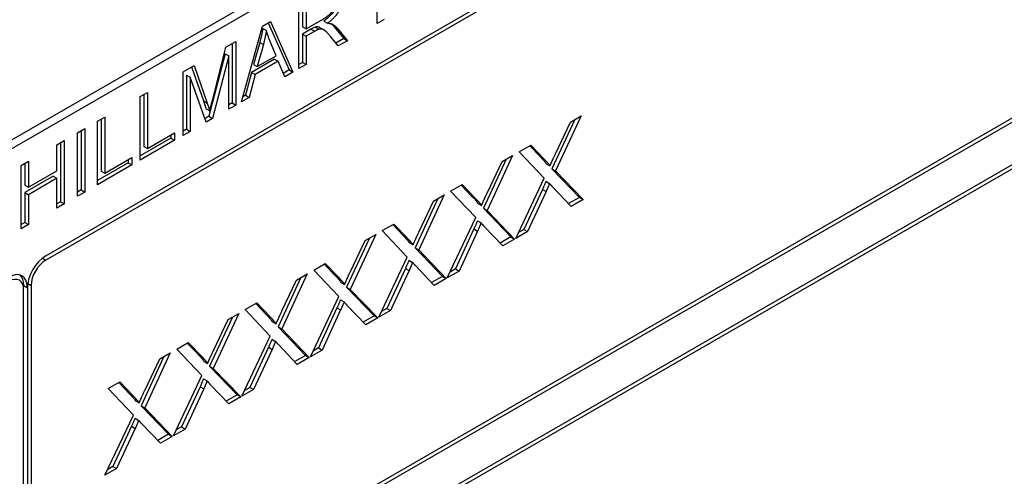
# Model space of a CAD drawing. Units: millimetres. Extents: x 85 to 1150, y 11 to 1498.
# Drawn here: x 452 to 478, y 968 to 980 of the extents above; entities that cross this region are included whole.
import ezdxf

# ---------------------------------------------------------------- set-up
doc = ezdxf.new("R2010")
doc.units = ezdxf.units.MM
doc.header["$LTSCALE"] = 5.5
doc.layers.add('Visible Edges(Hillmar_metric)', color=7, linetype='Continuous', lineweight=25)
doc.layers.add('Visible Tangent Edges(Hillmar_Metric)', color=7, linetype='Continuous', lineweight=25, true_color=0xc0c0c0)

msp = doc.modelspace()

# ---------------------------------------------------------------- linework, layer by layer
at = {"layer": 'Visible Edges(Hillmar_metric)'}
for p, q in [((489.424, 998.846), (441.005, 970.891)), ((441.199, 970.779), (489.619, 998.734)), ((452.867, 974.147), (488.646, 994.804)), ((488.646, 994.692), (452.867, 974.035)), ((452.867, 963.032), (488.646, 983.69)), ((488.646, 983.578), (452.867, 962.92)), ((452.867, 961.797), (488.646, 982.455)), ((488.646, 982.343), (452.867, 961.685)), ((461.636, 980.303), (461.636, 981.987)), ((459.569, 979.11), (459.569, 980.794)), ((459.665, 980.775), (459.665, 980.218)), ((459.762, 980.719), (459.762, 980.162)), ((458.607, 980.238), (458.816, 980.359)), ((458.759, 980.326), (459.315, 979.075)), ((458.816, 980.359), (459.412, 979.019)), ((459.762, 980.162), (460.177, 980.401)), ((460.227, 980.368), (460.325, 980.312)), ((461.83, 980.415), (461.636, 980.303)), ((458.047, 978.231), (458.607, 980.238)), ((458.61, 980.175), (458.707, 980.119)), ((459.665, 980.218), (459.762, 980.162)), ((459.888, 980.155), (459.665, 980.026)), ((459.665, 980.026), (459.762, 979.97)), ((459.665, 980.026), (459.665, 979.277)), ((459.986, 980.099), (459.762, 979.97)), ((459.996, 980.209), (460.093, 980.153)), ((460.13, 980.196), (460.227, 980.14)), ((460.503, 980.219), (460.755, 979.907)), ((460.6, 980.163), (460.853, 979.851)), ((457.637, 979.678), (457.896, 979.828)), ((457.799, 979.772), (457.799, 978.2)), ((457.896, 979.828), (457.896, 978.144)), ((458.531, 979.807), (458.37, 979.22)), ((458.628, 979.751), (458.467, 979.164)), ((458.531, 979.807), (458.628, 979.751)), ((458.963, 979.45), (458.81, 979.829)), ((459.762, 979.97), (459.762, 979.221)), ((460.611, 979.712), (460.418, 979.95)), ((460.755, 979.907), (460.549, 979.788)), ((460.853, 979.851), (460.611, 979.712)), ((460.755, 979.907), (460.853, 979.851)), ((457.613, 979.502), (457.187, 977.847)), ((457.287, 978.304), (457.637, 979.678)), ((457.613, 979.502), (457.71, 979.446)), ((457.71, 979.446), (457.284, 977.791)), ((457.71, 978.036), (457.71, 979.446)), ((458.926, 979.36), (458.314, 979.007)), ((458.37, 979.22), (458.467, 979.164)), ((459.023, 979.304), (458.412, 978.951)), ((458.467, 979.164), (458.963, 979.45)), ((458.926, 979.36), (459.023, 979.304)), ((459.192, 978.892), (459.023, 979.304)), ((459.665, 979.277), (459.569, 979.222)), ((459.762, 979.221), (459.569, 979.11)), ((459.665, 979.277), (459.762, 979.221)), ((456.503, 979.024), (456.793, 979.191)), ((456.503, 977.34), (456.503, 979.024)), ((456.728, 979.154), (457.042, 978.254)), ((456.793, 979.191), (457.139, 978.198)), ((458.314, 979.007), (458.154, 978.405)), ((458.412, 978.951), (458.252, 978.349)), ((458.314, 979.007), (458.412, 978.951)), ((459.315, 979.075), (459.155, 978.983)), ((459.412, 979.019), (459.192, 978.892)), ((459.315, 979.075), (459.412, 979.019)), ((456.591, 978.937), (456.689, 978.88)), ((456.591, 978.937), (456.591, 977.503)), ((456.689, 978.88), (456.689, 977.447)), ((457.111, 977.691), (456.689, 978.88)), ((455.368, 978.368), (455.561, 978.48)), ((455.464, 978.424), (455.464, 977.051)), ((455.561, 978.48), (455.561, 976.995)), ((455.368, 976.684), (455.368, 978.368)), ((457.799, 978.2), (457.71, 978.149)), ((457.799, 978.2), (457.896, 978.144)), ((458.252, 978.349), (458.047, 978.231)), ((458.154, 978.405), (458.084, 978.365)), ((458.154, 978.405), (458.252, 978.349)), ((457.112, 978.046), (457.209, 977.99)), ((457.896, 978.144), (457.71, 978.036)), ((454.235, 977.714), (454.429, 977.826)), ((454.235, 976.03), (454.235, 977.714)), ((454.332, 977.77), (454.332, 976.397)), ((454.429, 977.826), (454.429, 976.341)), ((457.187, 977.847), (457.078, 977.784)), ((457.284, 977.791), (457.111, 977.691)), ((457.187, 977.847), (457.284, 977.791)), ((466.872, 977.759), (466.268, 976.455)), ((467.04, 977.856), (466.365, 976.399)), ((466.371, 976.873), (466.76, 977.694)), ((466.76, 977.694), (467.04, 977.856)), ((453.711, 977.411), (453.904, 977.523)), ((453.711, 975.727), (453.711, 977.411)), ((453.807, 977.467), (453.807, 975.895)), ((453.904, 977.523), (453.904, 975.839)), ((455.561, 976.995), (456.28, 977.409)), ((456.28, 977.409), (456.28, 977.211)), ((456.591, 977.503), (456.503, 977.452)), ((456.689, 977.447), (456.503, 977.34)), ((456.591, 977.503), (456.689, 977.447)), ((453.163, 977.095), (453.356, 977.207)), ((453.259, 977.151), (453.259, 975.579)), ((453.356, 977.207), (453.356, 975.523)), ((456.182, 977.267), (455.368, 976.797)), ((456.28, 977.211), (455.368, 976.684)), ((456.182, 977.353), (456.182, 977.267)), ((456.182, 977.267), (456.28, 977.211)), ((453.163, 976.403), (453.163, 977.095)), ((455.464, 977.051), (455.561, 976.995)), ((465.399, 976.909), (465.704, 977.085)), ((466.061, 976.21), (465.399, 976.909)), ((465.677, 977.069), (465.963, 976.771)), ((465.704, 977.085), (466.06, 976.715)), ((452.213, 976.547), (452.407, 976.659)), ((452.31, 976.602), (452.31, 976.023)), ((452.407, 976.659), (452.407, 975.967)), ((455.05, 976.613), (454.235, 976.143)), ((454.429, 976.341), (455.147, 976.755)), ((455.05, 976.699), (455.05, 976.613)), ((455.05, 976.613), (455.147, 976.557)), ((455.147, 976.755), (455.147, 976.557)), ((465.059, 976.712), (464.455, 975.408)), ((465.227, 976.809), (464.553, 975.352)), ((464.559, 975.826), (464.947, 976.648)), ((464.947, 976.648), (465.227, 976.809)), ((452.213, 974.863), (452.213, 976.547)), ((452.407, 975.967), (453.163, 976.403)), ((455.147, 976.557), (454.235, 976.03)), ((454.332, 976.397), (454.429, 976.341)), ((466.118, 976.586), (466.216, 976.53)), ((466.268, 976.455), (466.996, 975.697)), ((466.268, 976.455), (466.365, 976.399)), ((466.365, 976.399), (467.093, 975.641)), ((453.065, 976.26), (452.31, 975.824)), ((453.163, 976.204), (452.407, 975.768)), ((453.065, 976.26), (453.163, 976.204)), ((453.163, 975.411), (453.163, 976.204)), ((465.31, 974.612), (466.061, 976.21)), ((466.107, 976.124), (466.204, 976.067)), ((452.31, 976.023), (452.407, 975.967)), ((452.31, 975.824), (452.407, 975.768)), ((452.31, 975.824), (452.31, 975.031)), ((453.807, 975.895), (453.711, 975.84)), ((453.904, 975.839), (453.711, 975.727)), ((453.807, 975.895), (453.904, 975.839)), ((463.586, 975.862), (463.892, 976.038)), ((464.249, 975.163), (463.586, 975.862)), ((463.864, 976.022), (464.15, 975.725)), ((463.892, 976.038), (464.247, 975.669)), ((466.015, 975.91), (465.523, 974.847)), ((466.112, 975.854), (465.62, 974.791)), ((466.015, 975.91), (466.112, 975.854)), ((466.777, 975.459), (466.285, 975.976)), ((452.407, 975.768), (452.407, 974.975)), ((453.259, 975.579), (453.163, 975.523)), ((453.259, 975.579), (453.356, 975.523)), ((463.246, 975.666), (462.643, 974.362)), ((463.414, 975.763), (462.74, 974.306)), ((462.746, 974.78), (463.134, 975.601)), ((463.134, 975.601), (463.414, 975.763)), ((466.996, 975.697), (466.708, 975.532)), ((467.093, 975.641), (466.777, 975.459)), ((466.996, 975.697), (467.093, 975.641)), ((453.356, 975.523), (453.163, 975.411)), ((464.306, 975.539), (464.403, 975.483)), ((464.455, 975.408), (465.183, 974.651)), ((464.455, 975.408), (464.553, 975.352)), ((464.553, 975.352), (465.28, 974.595)), ((463.497, 973.565), (464.249, 975.163)), ((464.294, 975.077), (464.391, 975.021)), ((452.31, 975.031), (452.213, 974.975)), ((452.407, 974.975), (452.213, 974.863)), ((452.31, 975.031), (452.407, 974.975)), ((461.774, 974.816), (462.079, 974.992)), ((462.436, 974.116), (461.774, 974.816)), ((462.051, 974.976), (462.338, 974.678)), ((462.079, 974.992), (462.435, 974.622)), ((464.202, 974.863), (463.71, 973.8)), ((464.299, 974.807), (463.807, 973.744)), ((464.202, 974.863), (464.299, 974.807)), ((464.965, 974.413), (464.473, 974.929)), ((465.62, 974.791), (465.31, 974.612)), ((465.523, 974.847), (465.383, 974.766)), ((465.523, 974.847), (465.62, 974.791)), ((461.434, 974.619), (460.83, 973.315)), ((461.602, 974.716), (460.927, 973.259)), ((460.933, 973.733), (461.322, 974.555)), ((461.322, 974.555), (461.602, 974.716)), ((465.183, 974.651), (464.896, 974.485)), ((465.28, 974.595), (464.965, 974.413)), ((465.183, 974.651), (465.28, 974.595)), ((462.493, 974.493), (462.59, 974.437)), ((462.643, 974.362), (463.371, 973.604)), ((462.643, 974.362), (462.74, 974.306)), ((462.74, 974.306), (463.468, 973.548)), ((461.685, 972.519), (462.436, 974.116)), ((462.481, 974.031), (462.578, 973.974)), ((459.961, 973.769), (460.266, 973.945)), ((460.624, 973.07), (459.961, 973.769)), ((460.239, 973.929), (460.525, 973.632)), ((460.266, 973.945), (460.622, 973.576)), ((462.389, 973.817), (461.897, 972.754)), ((462.487, 973.761), (461.995, 972.698)), ((462.389, 973.817), (462.487, 973.761)), ((463.152, 973.366), (462.66, 973.883)), ((463.807, 973.744), (463.497, 973.565)), ((463.71, 973.8), (463.57, 973.72)), ((463.71, 973.8), (463.807, 973.744)), ((459.621, 973.573), (459.018, 972.269)), ((459.789, 973.67), (459.115, 972.213)), ((459.121, 972.687), (459.509, 973.508)), ((459.509, 973.508), (459.789, 973.67)), ((463.371, 973.604), (463.083, 973.438)), ((463.468, 973.548), (463.152, 973.366)), ((463.371, 973.604), (463.468, 973.548)), ((452.283, 973.361), (452.381, 973.305)), ((452.283, 963.145), (452.283, 973.249)), ((452.381, 973.305), (452.381, 963.313)), ((452.478, 973.361), (452.478, 963.257)), ((460.68, 973.446), (460.778, 973.39)), ((460.83, 973.315), (461.558, 972.558)), ((460.83, 973.315), (460.927, 973.259)), ((460.927, 973.259), (461.655, 972.502)), ((459.872, 971.472), (460.624, 973.07)), ((460.669, 972.984), (460.766, 972.928)), ((458.148, 972.723), (458.454, 972.899)), ((458.811, 972.023), (458.148, 972.723)), ((458.426, 972.883), (458.712, 972.585)), ((458.454, 972.899), (458.809, 972.529)), ((460.577, 972.77), (460.085, 971.707)), ((460.674, 972.714), (460.182, 971.651)), ((460.577, 972.77), (460.674, 972.714)), ((461.339, 972.32), (460.847, 972.836)), ((461.995, 972.698), (461.685, 972.519)), ((461.897, 972.754), (461.757, 972.673)), ((461.897, 972.754), (461.995, 972.698)), ((457.808, 972.526), (457.205, 971.222)), ((457.977, 972.623), (457.302, 971.166)), ((457.308, 971.64), (457.696, 972.462)), ((457.696, 972.462), (457.977, 972.623)), ((461.558, 972.558), (461.27, 972.392)), ((461.655, 972.502), (461.339, 972.32)), ((461.558, 972.558), (461.655, 972.502)), ((458.868, 972.4), (458.965, 972.343)), ((459.018, 972.269), (459.745, 971.511)), ((459.018, 972.269), (459.115, 972.213)), ((459.115, 972.213), (459.843, 971.455)), ((458.06, 970.426), (458.811, 972.023)), ((458.856, 971.938), (458.953, 971.881)), ((456.336, 971.676), (456.641, 971.852)), ((456.998, 970.977), (456.336, 971.676)), ((456.613, 971.836), (456.9, 971.539)), ((456.641, 971.852), (456.997, 971.483)), ((458.764, 971.724), (458.272, 970.661)), ((458.861, 971.667), (458.369, 970.605)), ((458.764, 971.724), (458.861, 971.667)), ((459.527, 971.273), (459.035, 971.79)), ((460.182, 971.651), (459.872, 971.472)), ((460.085, 971.707), (459.945, 971.626)), ((460.085, 971.707), (460.182, 971.651)), ((455.996, 971.48), (455.392, 970.176)), ((456.164, 971.577), (455.49, 970.12)), ((455.495, 970.594), (455.884, 971.415)), ((455.884, 971.415), (456.164, 971.577)), ((459.745, 971.511), (459.458, 971.345)), ((459.843, 971.455), (459.527, 971.273)), ((459.745, 971.511), (459.843, 971.455)), ((457.055, 971.353), (457.152, 971.297)), ((457.205, 971.222), (457.933, 970.465)), ((457.205, 971.222), (457.302, 971.166)), ((457.302, 971.166), (458.03, 970.409)), ((456.247, 969.379), (456.998, 970.977)), ((457.043, 970.891), (457.141, 970.835)), ((454.523, 970.63), (454.828, 970.806)), ((455.186, 969.93), (454.523, 970.63)), ((454.801, 970.79), (455.087, 970.492)), ((454.828, 970.806), (455.184, 970.436)), ((456.951, 970.677), (456.459, 969.614)), ((457.049, 970.621), (456.557, 969.558)), ((456.951, 970.677), (457.049, 970.621)), ((457.714, 970.226), (457.222, 970.743)), ((458.369, 970.605), (458.06, 970.426)), ((458.272, 970.661), (458.132, 970.58)), ((458.272, 970.661), (458.369, 970.605)), ((457.933, 970.465), (457.645, 970.299)), ((458.03, 970.409), (457.714, 970.226)), ((457.933, 970.465), (458.03, 970.409)), ((455.243, 970.307), (455.34, 970.25)), ((455.392, 970.176), (456.12, 969.418)), ((455.392, 970.176), (455.49, 970.12)), ((455.49, 970.12), (456.217, 969.362)), ((454.434, 968.333), (455.186, 969.93)), ((455.231, 969.844), (455.328, 969.788)), ((455.139, 969.631), (454.647, 968.568)), ((455.236, 969.574), (454.744, 968.512)), ((455.139, 969.631), (455.236, 969.574)), ((455.902, 969.18), (455.409, 969.697)), ((456.459, 969.614), (456.319, 969.533)), ((456.459, 969.614), (456.557, 969.558)), ((456.12, 969.418), (455.833, 969.252)), ((456.217, 969.362), (455.902, 969.18)), ((456.12, 969.418), (456.217, 969.362)), ((456.557, 969.558), (456.247, 969.379)), ((454.647, 968.568), (454.507, 968.487)), ((454.647, 968.568), (454.744, 968.512)), ((454.744, 968.512), (454.434, 968.333))]:
    msp.add_line(p, q, dxfattribs=at)
for centre, major_axis, start_param, end_param in [((452.867, 973.586), (0.344, 0.595), 0.785398, 2.356194), ((452.867, 973.586), (-0.275, -0.476), 3.926991, 5.497787), ((451.894, 973.024), (0.344, 0.595), 5.497787, 7.068583), ((451.894, 973.024), (0.275, 0.476), 5.497787, 7.068583), ((451.797, 973.08), (0.344, 0.595), 5.497787, 6.141288)]:
    msp.add_ellipse(centre, major_axis=major_axis, ratio=0.57735, start_param=start_param, end_param=end_param, dxfattribs=at)
for points, knots in [([(460.638, 981.063), (460.638, 981.012), (460.631, 980.958), (460.603, 980.846), (460.583, 980.792), (460.524, 980.675), (460.486, 980.619), (460.376, 980.488), (460.301, 980.422), (460.227, 980.368)], [-0.06507771, -0.06507771, -0.06507771, -0.06507771, -0.0514452, -0.0514452, -0.03833681, -0.03833681, -0.02280029, -0.02280029, 0, 0, 0, 0]), ([(460.419, 980.303), (460.421, 980.301), (460.423, 980.3), (460.453, 980.275), (460.479, 980.248), (460.503, 980.219)], [-0.01455654, -0.01455654, -0.01455654, -0.01455654, -0.01358625, -0.01358625, 0, 0, 0, 0]), ([(458.61, 980.175), (458.6, 980.115), (458.589, 980.055), (458.563, 979.932), (458.548, 979.87), (458.531, 979.807)], [-0.02985784, -0.02985784, -0.02985784, -0.02985784, -0.01504856, -0.01504856, 0, 0, 0, 0]), ([(459.996, 980.209), (459.983, 980.205), (459.966, 980.197), (459.932, 980.179), (459.909, 980.167), (459.888, 980.155)], [-0.01057738, -0.01057738, -0.01057738, -0.01057738, -0.00638464, -0.00638464, 0, 0, 0, 0]), ([(460.13, 980.196), (460.117, 980.204), (460.103, 980.21), (460.076, 980.216), (460.042, 980.222), (459.996, 980.209)], [-0.03135859, -0.03135859, -0.03135859, -0.03135859, -0.01465253, -0.01465253, 0, 0, 0, 0]), ([(457.042, 978.254), (457.055, 978.215), (457.07, 978.172), (457.092, 978.105), (457.103, 978.073), (457.112, 978.046)], [-0.02255535, -0.02255535, -0.02255535, -0.02255535, -0.00916367, -0.00916367, 0, 0, 0, 0]), ([(465.963, 976.771), (465.994, 976.739), (466.028, 976.703), (466.078, 976.644), (466.101, 976.614), (466.118, 976.586)], [-0.02842505, -0.02842505, -0.02842505, -0.02842505, -0.01165674, -0.01165674, 0, 0, 0, 0]), ([(466.107, 976.124), (466.089, 976.082), (466.07, 976.036), (466.041, 975.969), (466.026, 975.936), (466.015, 975.91)], [-0.01639245, -0.01639245, -0.01639245, -0.01639245, -0.00625297, -0.00625297, 0, 0, 0, 0]), ([(464.15, 975.725), (464.182, 975.693), (464.215, 975.657), (464.265, 975.597), (464.288, 975.568), (464.306, 975.539)], [-0.02842505, -0.02842505, -0.02842505, -0.02842505, -0.01165674, -0.01165674, 0, 0, 0, 0]), ([(464.294, 975.077), (464.276, 975.036), (464.257, 974.989), (464.228, 974.922), (464.214, 974.889), (464.202, 974.863)], [-0.01639245, -0.01639245, -0.01639245, -0.01639245, -0.00625297, -0.00625297, 0, 0, 0, 0]), ([(462.338, 974.678), (462.369, 974.646), (462.402, 974.61), (462.453, 974.551), (462.476, 974.521), (462.493, 974.493)], [-0.02842505, -0.02842505, -0.02842505, -0.02842505, -0.01165674, -0.01165674, 0, 0, 0, 0]), ([(462.481, 974.031), (462.464, 973.989), (462.444, 973.943), (462.415, 973.876), (462.401, 973.843), (462.389, 973.817)], [-0.01639245, -0.01639245, -0.01639245, -0.01639245, -0.00625297, -0.00625297, 0, 0, 0, 0]), ([(460.525, 973.632), (460.556, 973.6), (460.59, 973.564), (460.64, 973.504), (460.663, 973.475), (460.68, 973.446)], [-0.02842505, -0.02842505, -0.02842505, -0.02842505, -0.01165674, -0.01165674, 0, 0, 0, 0]), ([(460.669, 972.984), (460.651, 972.943), (460.632, 972.896), (460.603, 972.829), (460.588, 972.796), (460.577, 972.77)], [-0.01639245, -0.01639245, -0.01639245, -0.01639245, -0.00625297, -0.00625297, 0, 0, 0, 0]), ([(458.712, 972.585), (458.744, 972.553), (458.777, 972.517), (458.827, 972.457), (458.85, 972.428), (458.868, 972.4)], [-0.02842505, -0.02842505, -0.02842505, -0.02842505, -0.01165674, -0.01165674, 0, 0, 0, 0]), ([(458.856, 971.938), (458.839, 971.896), (458.819, 971.85), (458.79, 971.783), (458.776, 971.749), (458.764, 971.724)], [-0.01639245, -0.01639245, -0.01639245, -0.01639245, -0.00625297, -0.00625297, 0, 0, 0, 0]), ([(456.9, 971.539), (456.931, 971.506), (456.965, 971.471), (457.015, 971.411), (457.038, 971.382), (457.055, 971.353)], [-0.02842505, -0.02842505, -0.02842505, -0.02842505, -0.01165674, -0.01165674, 0, 0, 0, 0]), ([(457.043, 970.891), (457.026, 970.85), (457.006, 970.803), (456.978, 970.736), (456.963, 970.703), (456.951, 970.677)], [-0.01639245, -0.01639245, -0.01639245, -0.01639245, -0.00625297, -0.00625297, 0, 0, 0, 0]), ([(455.087, 970.492), (455.118, 970.46), (455.152, 970.424), (455.202, 970.364), (455.225, 970.335), (455.243, 970.307)], [-0.02842505, -0.02842505, -0.02842505, -0.02842505, -0.01165674, -0.01165674, 0, 0, 0, 0]), ([(455.231, 969.844), (455.213, 969.803), (455.194, 969.757), (455.165, 969.69), (455.151, 969.656), (455.139, 969.631)], [-0.01639245, -0.01639245, -0.01639245, -0.01639245, -0.00625297, -0.00625297, 0, 0, 0, 0])]:
    msp.add_open_spline(points, degree=3, knots=knots, dxfattribs=at)
for points in [[(460.177, 980.401), (460.309, 980.478), (460.458, 980.627), (460.536, 980.812), (460.536, 980.892)], [(460.735, 981.007), (460.735, 980.828), (460.534, 980.466), (460.325, 980.312)], [(460.325, 980.312), (460.4, 980.314), (460.44, 980.296)], [(460.44, 980.296), (460.525, 980.254), (460.6, 980.163)], [(458.707, 980.119), (458.678, 979.941), (458.628, 979.751)], [(458.81, 979.829), (458.741, 980.002), (458.707, 980.119)], [(460.093, 980.153), (460.06, 980.142), (459.986, 980.099)], [(460.418, 979.95), (460.334, 980.053), (460.225, 980.15), (460.138, 980.166), (460.093, 980.153)], [(457.139, 978.198), (457.187, 978.059), (457.209, 977.99)], [(457.209, 977.99), (457.233, 978.095), (457.287, 978.304)], [(466.216, 976.53), (466.281, 976.687), (466.371, 976.873)], [(466.06, 976.715), (466.171, 976.601), (466.216, 976.53)], [(464.403, 975.483), (464.468, 975.641), (464.559, 975.826)], [(466.204, 976.067), (466.14, 975.916), (466.112, 975.854)], [(466.285, 975.976), (466.244, 976.02), (466.204, 976.067)], [(464.247, 975.669), (464.359, 975.555), (464.403, 975.483)], [(462.59, 974.437), (462.656, 974.594), (462.746, 974.78)], [(464.391, 975.021), (464.327, 974.87), (464.299, 974.807)], [(464.473, 974.929), (464.431, 974.974), (464.391, 975.021)], [(462.435, 974.622), (462.546, 974.508), (462.59, 974.437)], [(460.778, 973.39), (460.843, 973.547), (460.933, 973.733)], [(462.578, 973.974), (462.515, 973.823), (462.487, 973.761)], [(462.66, 973.883), (462.619, 973.927), (462.578, 973.974)], [(460.622, 973.576), (460.733, 973.462), (460.778, 973.39)], [(460.766, 972.928), (460.702, 972.776), (460.674, 972.714)], [(460.847, 972.836), (460.806, 972.881), (460.766, 972.928)], [(458.809, 972.529), (458.921, 972.415), (458.965, 972.343)], [(458.965, 972.343), (459.03, 972.501), (459.121, 972.687)], [(458.953, 971.881), (458.889, 971.73), (458.861, 971.667)], [(459.035, 971.79), (458.993, 971.834), (458.953, 971.881)], [(456.997, 971.483), (457.108, 971.369), (457.152, 971.297)], [(457.152, 971.297), (457.218, 971.454), (457.308, 971.64)], [(457.141, 970.835), (457.077, 970.683), (457.049, 970.621)], [(457.222, 970.743), (457.181, 970.788), (457.141, 970.835)], [(455.184, 970.436), (455.295, 970.322), (455.34, 970.25)], [(455.34, 970.25), (455.405, 970.408), (455.495, 970.594)], [(455.328, 969.788), (455.264, 969.637), (455.236, 969.574)], [(455.409, 969.697), (455.368, 969.741), (455.328, 969.788)]]:
    msp.add_open_spline(points, degree=2, dxfattribs=at)
at = {"layer": 'Visible Tangent Edges(Hillmar_Metric)'}
for p, q in [((459.888, 980.155), (459.986, 980.099)), ((460.503, 980.219), (460.6, 980.163)), ((457.042, 978.254), (457.139, 978.198)), ((465.963, 976.771), (466.06, 976.715)), ((464.15, 975.725), (464.247, 975.669)), ((462.338, 974.678), (462.435, 974.622)), ((452.778, 974.086), (452.867, 974.035)), ((460.525, 973.632), (460.622, 973.576)), ((452.389, 973.412), (452.478, 973.361)), ((458.712, 972.585), (458.809, 972.529)), ((456.9, 971.539), (456.997, 971.483)), ((455.087, 970.492), (455.184, 970.436))]:
    msp.add_line(p, q, dxfattribs=at)

doc.saveas('drawing.dxf')
